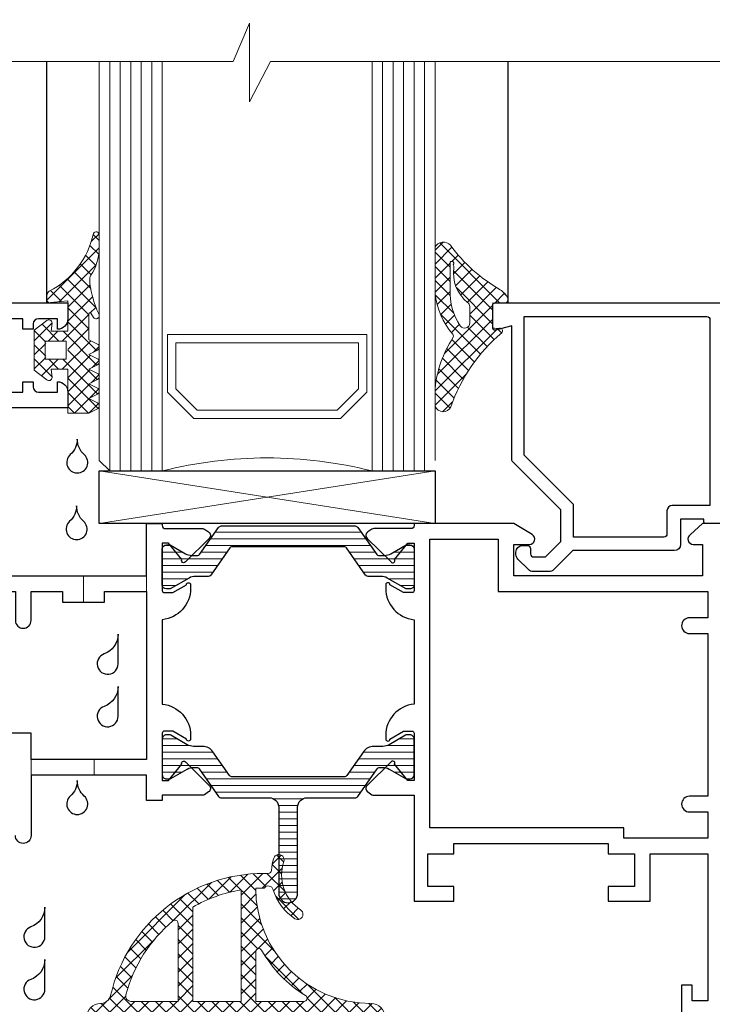
# Model space of a CAD drawing. Units: millimetres. Extents: x 8096 to 12904, y 2120 to 3457.
# Drawn here: x 11314 to 11380, y 2463 to 2556 of the extents above; entities that cross this region are included whole.
import ezdxf

# ---------------------------------------------------------------- set-up
doc = ezdxf.new("R2010")
doc.units = ezdxf.units.MM
for name, color, linetype, lineweight in [('alum', 140, 'Continuous', 30), ('gasket', 5, 'Continuous', 20), ('glass', 6, 'Continuous', 20), ('hatch', 200, 'Continuous', 5), ('POLYAMID', 3, 'Continuous', 30), ('views', 142, 'Continuous', 15)]:
    doc.layers.add(name, color=color, linetype=linetype, lineweight=lineweight)
doc.layers.add('Trace', color=1, linetype='Continuous')
pattern_1 = [(45, (0, 0), (-0.6715435527334694, 0.6715435527334696), []), (135, (0, 0), (-0.6715435527334696, -0.6715435527334694), [])]
pattern_2 = [(180, (0, 0), (-1.110223024625157e-16, -0.635), [])]

msp = doc.modelspace()

# ---------------------------------------------------------------- hatches: boundary and pattern name
at = {"layer": 'hatch'}
h = msp.add_hatch(dxfattribs=at)
h.set_pattern_fill('_U', color=256, scale=0.9497059999998844, angle=45, style=0, double=1, pattern_type=0)
h.set_pattern_definition(pattern_1)
edge = h.paths.add_edge_path()
edge.add_arc((11320.90083175956, 2525.265258300205), 0.3236127724005557, 382.3847090104581, 423.434948822733, ccw=False)
edge.add_line((11321.20005956522, 2525.388497688219), (11321.20005956522, 2525.142018912202))
edge.add_arc((11320.90083175956, 2525.265258300205), 0.3236127724005146, 296.565051176907, 337.61529098954196, ccw=False)
edge.add_line((11321.04555579103, 2524.975810237214), (11320.22442606929, 2524.565245376319))
edge.add_line((11320.2244260693, 2524.565245376319), (11321.04555579113, 2524.154680515391))
edge.add_arc((11320.90083175976, 2523.865232452406), 0.3236127724005048, 382.38470903588205, 423.434948822751, ccw=False)
edge.add_line((11321.20005956522, 2523.988471840547), (11321.20005956522, 2523.741993064265))
edge.add_arc((11320.90083175976, 2523.865232452406), 0.3236127724005461, 296.56505117688897, 337.615290964118, ccw=False)
edge.add_line((11321.04555579121, 2523.575784389416), (11320.22442606947, 2523.165219528521))
edge.add_line((11320.2244260693, 2523.165219528514), (11321.04555579104, 2522.754654667616))
edge.add_arc((11320.90083175976, 2522.465206604628), 0.3236127724005557, 382.38470903579605, 423.434948822733, ccw=False)
edge.add_line((11321.20005956522, 2522.588445992772), (11321.20005956522, 2522.341967216492))
edge.add_arc((11320.90083175976, 2522.465206604628), 0.3236127724003575, 296.56505117694303, 337.61529096427836, ccw=False)
edge.add_line((11321.04555579121, 2522.175758541644), (11320.22442606947, 2521.765193680748))
edge.add_line((11320.2244260693, 2521.765193680745), (11321.04555579104, 2521.354628819847))
edge.add_arc((11320.90083175976, 2521.065180756853), 0.323612772400543, 382.38470903579605, 423.4349488227375, ccw=False)
edge.add_line((11321.20005956522, 2521.188420144994), (11321.20005956522, 2520.941941368714))
edge.add_arc((11320.90083175976, 2521.065180756853), 0.3236127724003575, 296.5650511769385, 337.61529096427836, ccw=False)
edge.add_line((11321.04555579121, 2520.775732693863), (11320.22442606947, 2520.365167832967))
edge.add_line((11320.2244260693, 2520.365167832967), (11321.04555579104, 2519.954602972069))
edge.add_arc((11320.90083175976, 2519.66515490908), 0.3236127724009371, 382.3847090358705, 423.43494882277804, ccw=False)
edge.add_line((11321.20005956522, 2519.788394297218), (11321.20005956522, 2519.541915520939))
edge.add_arc((11320.90083175976, 2519.66515490908), 0.3236127724005307, 296.56505117689795, 337.61529096420395, ccw=False)
edge.add_line((11321.04555579121, 2519.375706846087), (11320.22442606947, 2518.965141985192))
edge.add_line((11320.2244260693, 2518.965141985192), (11318.2243891439, 2518.965141985192))
edge.add_line((11318.2243891439, 2518.965141985192), (11318.2243891439, 2520.665173371786))
edge.add_line((11318.2243891439, 2520.665173371786), (11318.2243891439, 2521.965197373293))
edge.add_line((11318.2243891439, 2521.965197373299), (11318.2243891439, 2523.165219528521))
edge.add_line((11318.2243891439, 2523.165219528514), (11316.62435960356, 2523.165219528514))
edge.add_line((11316.62435960365, 2523.165219528514), (11316.72436144989, 2522.365204758354))
edge.add_arc((11316.42435591115, 2522.365204758363), 0.3000055388154423, 226.8803043977473, 359.99999999895783, ccw=False)
edge.add_line((11316.21929470659, 2522.146222508628), (11315.0243300634, 2523.065217682246))
edge.add_line((11315.0243300634, 2523.06521768225), (11315.0243300634, 2526.865287840491))
edge.add_line((11315.0243300634, 2526.865287840487), (11316.21929470659, 2527.784283014103))
edge.add_arc((11316.42435591115, 2527.565300764368), 0.3000055388120753, 360.0000000008685, 493.1196956018247, ccw=False)
edge.add_line((11316.72436144989, 2527.565300764374), (11316.62435960365, 2526.765285994217))
edge.add_line((11316.62435960365, 2526.765285994219), (11318.22438914399, 2526.765285994219))
edge.add_line((11318.2243891439, 2526.765285994219), (11318.2243891439, 2527.965308149475))
edge.add_line((11318.2243891439, 2527.965308149479), (11318.2243891439, 2529.265332150983))
edge.add_line((11318.2243891439, 2529.265332150982), (11318.2243891439, 2529.665339536053))
edge.add_line((11318.2243891439, 2529.665339536047), (11316.2243522185, 2529.465335843508))
edge.add_line((11316.22435221868, 2529.465335843508), (11316.22435221868, 2530.160399472311))
edge.add_arc((11316.72436144989, 2530.160399472311), 0.5000092313487439, 483.0913218767699, 540.0000000000522, ccw=False)
edge.add_arc((11312.71282446187, 2537.79655565362), 8.128061221212448, 297.384219752361, 347.8918369910352)
edge.add_arc((11320.92443899336, 2535.949824661684), 0.3000055388078328, 383.2605835643166, 511.7916866185242, ccw=False)
edge.add_line((11321.20005956522, 2536.068300919124), (11321.20005956522, 2534.276149773706))
edge.add_arc((11316.35203392364, 2534.78922235393), 4.875099598477746, 326.70617380365667, 353.95880376532705, ccw=False)
edge.add_arc((11320.81586250642, 2531.798845023047), 0.5000092313472436, 501.0575587312883, 540.0000000005732)
edge.add_line((11320.31585327504, 2531.798845023041), (11320.31585327504, 2531.308280718679))
edge.add_arc((11331.10823482194, 2532.895771649696), 10.90851167238365, 548.3678399967145, 563.8731813774314)
edge.add_arc((11320.92443899336, 2528.265313688275), 0.3000055388100922, 383.26058356442735, 405.9529952529816, ccw=False)
edge.add_line((11321.20005956522, 2528.383789945712), (11321.20005956522, 2528.146837430831))
edge.add_arc((11320.92443899336, 2528.265313688275), 0.3000055388099565, 214.8749406234712, 336.7394164355727, ccw=False)
edge.add_line((11320.67831383832, 2528.093774388244), (11320.40646963383, 2528.483817351638))
edge.add_arc((11320.32442791553, 2528.426637584964), 0.1000018462689717, 394.8749406235678, 540.000000000521)
edge.add_line((11320.2244260693, 2528.426637584964), (11320.2244260692, 2525.9652712241))
edge.add_line((11320.2244260693, 2525.965271224097), (11321.04555579104, 2525.554706363198))
h.paths.add_polyline_path([(11316.12435037224, 2525.865269377791), (11316.12435037224, 2524.065236144946), (11318.2243891439, 2524.065236144946), (11318.2243891439, 2525.865269377791)], flags=16)
h = msp.add_hatch(dxfattribs=at)
h.set_pattern_fill('_U', color=256, scale=0.9497059999998844, angle=45, style=0, double=1, pattern_type=0)
h.set_pattern_definition(pattern_1)
edge = h.paths.add_edge_path(flags=16)
edge.add_arc((11360.53139181061, 2530.511991075719), 5.882770100511768, 177.8794636018085, 213.3534419925464)
edge.add_arc((11356.02651277884, 2527.565300764392), 0.5000092313445793, 215.1226248543931, 360.0000000002084)
edge.add_line((11356.52652201019, 2527.565300764394), (11356.52652201019, 2529.127828883064))
edge.add_arc((11356.02651277881, 2529.127828882999), 0.500009231374861, 7.451622152422229e-09, 52.57986604256648)
edge.add_arc((11358.46059205757, 2532.280666679139), 3.483101503077851, 170.5268333568395, 232.2951051100843, ccw=False)
edge.add_arc((11354.21892035149, 2532.738214560199), 0.8143341568080765, 8.169657225436653, 26.19515959440314)
edge.add_arc((11354.8150482669, 2533.239215867795), 0.1952944238950521, 313.5561577877966, 506.2587829786805)
edge.add_line((11354.65265025775, 2533.347690743361), (11354.65265025775, 2530.729664707803))
edge = h.paths.add_edge_path()
edge.add_arc((11354.67615955366, 2526.317111715139), 0.3000055388154035, -34.82628528985731, 35.55601688309122, ccw=False)
edge.add_arc((11363.97023187189, 2520.250174936182), 10.79911524357587, 146.911471950327, 174.2721168081409)
edge.add_line((11353.22503533828, 2521.327969674591), (11353.22503533828, 2519.605910172081))
edge.add_arc((11353.98531225494, 2519.9336556402), 0.8279118805004569, 203.3202441800955, 332.9539130602049)
edge.add_arc((11369.98869699397, 2514.27915610009), 16.1526736018251, 130.0909074565161, 160.9277822713553, ccw=False)
edge.add_arc((11359.40802495854, 2526.813750381149), 0.251541151897033, 315.1444051080286, 458.1366872240604)
edge.add_arc((11359.0608621203, 2530.152483227641), 3.105392727839621, 263.793600395874, 275.7581157372957, ccw=False)
edge.add_line((11358.72513688309, 2527.065291533038), (11358.72513688309, 2529.465335843513))
edge.add_arc((11359.31695843661, 2544.411318475256), 14.95769532981465, 267.732422669034, 272.267577330966)
edge.add_arc((11359.83803504537, 2529.816781005776), 0.3584948385777881, 281.3813828446768, 375.2087844063487)
edge.add_arc((11358.28154902566, 2528.913227505981), 2.148121690059241, 27.67176823844059, 57.87834318555159)
edge.add_arc((11367.19444496721, 2544.20329456524), 15.55138644665081, 216.4567912753618, 240.0212427564584, ccw=False)
edge.add_arc((11354.01788988127, 2534.394763824321), 0.8769842960700742, 40.33576272467133, 154.6982182251429)
edge.add_line((11353.22503533828, 2534.769574615557), (11353.22503533828, 2530.390154044132))
edge.add_arc((11360.15533007706, 2531.085707007378), 6.965111563424389, 185.7312486206145, 221.2710827843482)
h = msp.add_hatch(dxfattribs=at)
h.set_pattern_fill('ANSI31', color=256, scale=0.2, angle=135, style=0)
h.set_pattern_definition(pattern_2)
edge = h.paths.add_edge_path()
edge.add_line((11339.2247768605, 2506.214906585801), (11333.83050588774, 2506.214906585801))
edge.add_arc((11333.83050588776, 2506.014902893282), 0.2000036925187487, 90.00000000312654, 145.0000000030445)
edge.add_line((11333.66667245416, 2506.129620298486), (11331.85535040282, 2503.542784321224))
edge.add_arc((11331.60960025238, 2503.714860429111), 0.300005538863018, 269.9999999951365, 324.9999999951848, ccw=False)
edge.add_line((11331.60960025236, 2503.414854890248), (11330.38538317999, 2503.414854890248))
edge.add_arc((11330.38538317997, 2502.214832734951), 1.200022155296665, 89.99999999895782, 119.9999999989649)
edge.add_line((11329.78537210234, 2503.254082406553), (11327.98533886962, 2502.214832735015))
edge.add_line((11327.98533886962, 2502.214832735015), (11327.62456269324, 2502.214832735015))
edge.add_arc((11327.6245626933, 2502.614840120026), 0.4000073850106673, 179.9999999906855, 269.9999999906204, ccw=False)
edge.add_line((11327.22455530829, 2502.614840120091), (11327.22455530829, 2506.014902893262))
edge.add_arc((11327.6245626933, 2506.014902893329), 0.4000073850129411, 90.00000000964019, 180.0000000095751, ccw=False)
edge.add_line((11327.62456269324, 2506.414910278341), (11327.98533886962, 2506.414910278341))
edge.add_line((11327.98533886962, 2506.414910278341), (11329.43895554516, 2505.575664299343))
edge.add_arc((11330.03896662279, 2506.614913970944), 1.200022155296986, 240.000000000949, 270.0000000009554)
edge.add_line((11330.03896662281, 2505.414891815647), (11330.62050459534, 2505.414891815647))
edge.add_arc((11330.62050459533, 2505.614895508166), 0.2000036925187487, 270.0000000031266, 325.0000000030445)
edge.add_line((11330.78433802893, 2505.500178102962), (11332.59566008043, 2508.087014080224))
edge.add_arc((11332.84141023079, 2507.914937972502), 0.3000055386923444, 90.00000001076933, 145.0000000108473, ccw=False)
edge.add_line((11332.84141023073, 2508.214943511195), (11339.2247768605, 2508.214943511195))
edge.add_line((11339.2247768605, 2508.214943511195), (11345.60814349042, 2508.214943511195))
edge.add_arc((11345.60814349046, 2507.914937972306), 0.3000055388888541, 35.00000000865663, 90.00000000868488, ccw=False)
edge.add_line((11345.85389364092, 2508.087014080224), (11347.66521569222, 2505.500178102962))
edge.add_arc((11347.82904912583, 2505.614895508194), 0.2000036925469557, 215.0000000010739, 270.0000000010422)
edge.add_line((11347.82904912584, 2505.414891815647), (11348.41058709836, 2505.414891815647))
edge.add_arc((11348.41058709837, 2506.61491397089), 1.200022155243005, 269.9999999997394, 299.9999999997411)
edge.add_line((11349.01059817598, 2505.575664299343), (11350.46421485173, 2506.414910278341))
edge.add_line((11350.46421485173, 2506.414910278341), (11350.82499102791, 2506.414910278341))
edge.add_arc((11350.82499102786, 2506.014902893314), 0.4000073850270383, -7.490712050639559e-09, 89.9999999924442, ccw=False)
edge.add_line((11351.22499841289, 2506.014902893262), (11351.22499841289, 2502.614840120091))
edge.add_arc((11350.82499102786, 2502.61484012004), 0.400007385025674, -89.99999999270472, 7.230084975162754e-09, ccw=False)
edge.add_line((11350.82499102791, 2502.214832735015), (11350.46421485173, 2502.214832735015))
edge.add_line((11350.46421485173, 2502.214832735015), (11348.66418161881, 2503.254082406553))
edge.add_arc((11348.06417054118, 2502.214832734951), 1.20002215529647, 60.00000000103509, 90.00000000104218)
edge.add_line((11348.06417054115, 2503.414854890248), (11346.83995346879, 2503.414854890248))
edge.add_arc((11346.83995346877, 2503.714860429111), 0.3000055388633882, 215.0000000048152, 270.0000000048635, ccw=False)
edge.add_line((11346.59420331832, 2503.542784321224), (11344.78288126699, 2506.129620298486))
edge.add_arc((11344.61904783339, 2506.014902893282), 0.2000036925191247, 34.99999999695547, 89.99999999687344)
edge.add_line((11344.6190478334, 2506.214906585801), (11339.2247768605, 2506.214906585801))
h = msp.add_hatch(dxfattribs=at)
h.set_pattern_fill('ANSI31', color=256, scale=0.2, angle=135, style=0)
h.set_pattern_definition(pattern_2)
edge = h.paths.add_edge_path()
edge.add_arc((11350.52048522091, 2488.104572226627), 0.2100038769062849, 90.00000002233254, 120.0000000223207)
edge.add_line((11350.41548328238, 2488.28644091888), (11348.8373898975, 2487.375328278264))
edge.add_arc((11348.23737881977, 2488.414577950188), 1.200022155626107, 269.999999995397, 299.9999999953938, ccw=False)
edge.add_line((11348.23737881967, 2487.214555794562), (11347.37849451083, 2487.214555794562))
edge.add_arc((11347.3784945108, 2486.014533639253), 1.200022155308943, 89.99999999826304, 144.9999999982575)
edge.add_line((11346.39549390911, 2486.702838070668), (11344.8127403176, 2484.442431683714))
edge.add_arc((11344.56699016725, 2484.614507791437), 0.3000055386926052, 270.00000001076927, 325.00000001077615, ccw=False)
edge.add_line((11344.56699016731, 2484.314502252744), (11339.2247768605, 2484.314502252744))
edge.add_line((11339.2247768605, 2484.314502252744), (11333.88256355401, 2484.314502252744))
edge.add_arc((11333.88256355398, 2484.614507791604), 0.300005538860205, 215.000000005911, 270.0000000059057, ccw=False)
edge.add_line((11333.63681340354, 2484.442431683714), (11332.05405981204, 2486.702838070668))
edge.add_arc((11331.07105921044, 2486.014533639421), 1.200022155141536, 34.99999999757073, 89.99999999756822)
edge.add_line((11331.07105921049, 2487.214555794562), (11330.21217490151, 2487.214555794562))
edge.add_arc((11330.2121749015, 2488.414577949862), 1.200022155299848, 240.0000000004326, 270.0000000004342, ccw=False)
edge.add_line((11329.61216382385, 2487.375328278264), (11328.03407043879, 2488.286440918886))
edge.add_arc((11327.92906850028, 2488.10457222663), 0.2100038769033101, 59.99999998069229, 89.99999998064514)
edge.add_line((11327.92906850035, 2488.314576103533), (11327.62456269324, 2488.314576103533))
edge.add_arc((11327.6245626933, 2487.914568718521), 0.4000073850120316, 90.00000000937966, 180.0000000095099)
edge.add_line((11327.22455530829, 2487.914568718455), (11327.22455530829, 2484.514505945283))
edge.add_arc((11327.6245626933, 2484.514505945217), 0.4000073850129411, 179.9999999904901, 269.9999999903598)
edge.add_line((11327.62456269324, 2484.114498560205), (11327.92906850035, 2484.114498560205))
edge.add_arc((11327.92906850029, 2484.324502437107), 0.2100038769017374, 270.000000017866, 300.0000000178322)
edge.add_line((11328.03407043879, 2484.142633744849), (11329.61216382385, 2485.053746385473))
edge.add_arc((11330.21217490149, 2484.014496713872), 1.200022155296986, 89.99999999904458, 119.999999999051, ccw=False)
edge.add_line((11330.21217490151, 2485.214518869169), (11330.49842488268, 2485.214518869169))
edge.add_arc((11330.49842488262, 2484.914513330474), 0.3000055386955864, 34.999999988128025, 89.99999998818862, ccw=False)
edge.add_line((11330.74417503297, 2485.086589438193), (11332.59566008043, 2482.442394758324))
edge.add_arc((11332.84141023079, 2482.614470866046), 0.3000055386926052, 214.9999999892238, 269.9999999892307)
edge.add_line((11332.84141023073, 2482.314465327354), (11337.42474362775, 2482.314465327354))
edge.add_arc((11337.42474362772, 2481.414448710961), 0.900016616393259, -2.0842776393692475e-09, 89.99999999791572, ccw=False)
edge.add_line((11338.32476024411, 2481.414448710928), (11338.32476024411, 2473.21429731681))
edge.add_arc((11339.22477686052, 2473.214297316792), 0.9000166164078109, 179.999999998842, 269.999999998842)
edge.add_arc((11339.22477686056, 2473.214297316865), 0.9000166164805705, 269.9999999965261, 359.9999999965261)
edge.add_line((11340.12479347704, 2473.21429731681), (11340.12479347704, 2481.414448710928))
edge.add_arc((11341.02481009343, 2481.414448710961), 0.900016616393259, 90.00000000208428, 180.0000000020844, ccw=False)
edge.add_line((11341.0248100934, 2482.314465327354), (11345.60814349042, 2482.314465327354))
edge.add_arc((11345.60814349046, 2482.614470866242), 0.3000055388879446, 269.9999999913151, 324.9999999913434)
edge.add_line((11345.85389364092, 2482.442394758324), (11347.70537868817, 2485.086589438193))
edge.add_arc((11347.95112883863, 2484.914513330278), 0.3000055388911099, 89.99999999235729, 144.999999992368, ccw=False)
edge.add_line((11347.95112883867, 2485.214518869169), (11348.23737881967, 2485.214518869169))
edge.add_arc((11348.23737881978, 2484.014496713546), 1.200022155623174, 60.000000005122615, 90.0000000051241, ccw=False)
edge.add_line((11348.8373898975, 2485.053746385473), (11350.41548328238, 2484.142633744849))
edge.add_arc((11350.52048522089, 2484.324502437107), 0.2100038769017631, 239.9999999821678, 269.9999999821339)
edge.add_line((11350.52048522083, 2484.114498560205), (11350.82499102791, 2484.114498560205))
edge.add_arc((11350.82499102786, 2484.514505945232), 0.4000073850265835, 270.0000000072953, 360.0000000074256)
edge.add_line((11351.22499841289, 2484.514505945283), (11351.22499841289, 2487.914568718449))
edge.add_arc((11350.82499102786, 2487.914568718504), 0.400007385029312, 359.9999999921836, 449.9999999921836)
edge.add_line((11350.82499102791, 2488.314576103533), (11350.52048522083, 2488.314576103533))
h = msp.add_hatch(dxfattribs=at)
h.set_pattern_fill('_U', color=256, scale=0.9497059999998844, angle=45, style=0, double=1, pattern_type=0)
h.set_pattern_definition(pattern_1)
edge = h.paths.add_edge_path(flags=16)
edge.add_arc((11336.43185609706, 2459.312633293026), 0.3000055387597058, 179.9999999903598, 269.99999999027295, ccw=False)
edge.add_line((11336.1318505583, 2459.312633293076), (11336.1318505583, 2461.212668372204))
edge.add_arc((11336.43185609706, 2461.212668372253), 0.3000055387583416, 90.00000000937962, 180.0000000094665, ccw=False)
edge.add_line((11336.43185609701, 2461.512673911012), (11344.43200379863, 2461.512673911012))
edge.add_arc((11344.43200379867, 2461.212668372166), 0.3000055388461078, 7.208427632576786e-09, 90.00000000729528, ccw=False)
edge.add_line((11344.73200933752, 2461.212668372204), (11344.73200933752, 2459.312633293076))
edge.add_arc((11344.43200379867, 2459.312633293113), 0.3000055388474721, 269.9999999930521, 359.9999999929653, ccw=False)
edge.add_line((11344.43200379863, 2459.012627754266), (11336.43185609701, 2459.012627754266))
edge = h.paths.add_edge_path(flags=16)
edge.add_arc((11330.03173793579, 2459.312633293127), 0.3000055388615692, 180.0000000098139, 270.00000000972705, ccw=False)
edge.add_line((11329.73173239693, 2459.312633293076), (11329.73173239693, 2461.212668372204))
edge.add_arc((11330.03173793579, 2461.212668372151), 0.300005538860205, 89.99999998992553, 179.9999999900124, ccw=False)
edge.add_line((11330.03173793585, 2461.512673911012), (11334.83182655677, 2461.512673911012))
edge.add_arc((11334.83182655673, 2461.212668372239), 0.3000055387733482, -6.687287168460898e-09, 89.99999999339951, ccw=False)
edge.add_line((11335.1318320955, 2461.212668372204), (11335.1318320955, 2459.312633293076))
edge.add_arc((11334.83182655673, 2459.31263329304), 0.3000055387747125, -89.99999999305209, 6.861000656499527e-09, ccw=False)
edge.add_line((11334.83182655677, 2459.012627754266), (11330.03173793585, 2459.012627754266))
edge = h.paths.add_edge_path(flags=16)
edge.add_arc((11336.92160535489, 2460.11264806353), 13.60025109238892, 99.2601360320333, 119.9501021083475)
edge.add_line((11330.13173978211, 2471.896728650475), (11330.13173978211, 2462.912699758778))
edge.add_line((11330.13173978211, 2462.912699758778), (11334.73182471053, 2462.912699758778))
edge.add_line((11334.73182471053, 2462.912699758778), (11334.73182471053, 2473.535452930812))
edge.add_line((11334.73182471053, 2473.535452930812), (11334.73309144075, 2473.535659522351))
edge = h.paths.add_edge_path(flags=16)
edge.add_arc((11336.92160535491, 2460.112648063348), 13.60025109260923, 129.6671312077036, 165.4095299330921)
edge.add_arc((11324.24383210003, 2463.412708990162), 0.500009231374997, 165.4095299372676, 270.0000000045856)
edge.add_line((11324.24383210007, 2462.912699758786), (11328.73171393434, 2462.912699758778))
edge.add_line((11328.73171393434, 2462.912699758778), (11328.73171393434, 2470.350723146541))
edge.add_arc((11328.43170839548, 2470.350723146521), 0.30000553885111, 3.734495950188579e-09, 129.6671312109392)
edge = h.paths.add_edge_path(flags=16)
edge.add_arc((11324.0316271596, 2459.312633293127), 0.3000055388615692, 180.0000000098139, 270.00000000972705, ccw=False)
edge.add_line((11323.73162162074, 2459.312633293076), (11323.73162162074, 2461.212668372204))
edge.add_arc((11324.0316271596, 2461.212668372151), 0.300005538860205, 89.99999998992553, 179.9999999900124, ccw=False)
edge.add_line((11324.03162715965, 2461.512673911012), (11328.43170839542, 2461.512673911012))
edge.add_arc((11328.43170839548, 2461.212668372151), 0.3000055388606597, 9.987616067519411e-09, 90.00000001007447, ccw=False)
edge.add_line((11328.73171393434, 2461.212668372204), (11328.73171393434, 2459.312633293076))
edge.add_arc((11328.43170839547, 2459.312633293127), 0.300005538862024, 269.99999999027295, 359.9999999901861, ccw=False)
edge.add_line((11328.43170839542, 2459.012627754266), (11324.03162715965, 2459.012627754266))
edge = h.paths.add_edge_path(flags=16)
edge.add_arc((11340.7256884202, 2463.212705297582), 0.3000055387949971, -89.99999999235729, 58.6118501796625, ccw=False)
edge.add_line((11340.72568842024, 2462.912699758786), (11336.1318505583, 2462.912699758778))
edge.add_line((11336.1318505583, 2462.912699758778), (11336.1318505583, 2467.646486800515))
edge.add_arc((11336.43185609713, 2467.646486800511), 0.3000055388220062, 29.550806801696012, 179.9999999992184, ccw=False)
edge.add_arc((11347.13205364801, 2473.712899155734), 12.00022155223608, 209.5508068020466, 238.6118501714608)
edge = h.paths.add_edge_path()
edge.add_arc((11342.59696965956, 2474.977730110116), 5.000092313584337, 196.5295894438217, 236.785311546949)
edge.add_arc((11340.1319244091, 2471.212852999172), 0.5000092313139467, 236.7853115508386, 416.7853115508386)
edge.add_arc((11342.59696965954, 2474.977730109909), 4.000073850771073, 161.4016724548696, 236.7853115446147, ccw=False)
edge.add_arc((11338.33189117631, 2476.412949005192), 0.50000923129059, 341.4016724537514, 522.180439896507)
edge.add_arc((11342.61608266678, 2475.035832082021), 5.000092313535531, 162.1804398927906, 175.9199958730575)
edge.add_arc((11337.32941698835, 2475.412930542486), 0.3000055388039564, 270.00000000104217, 355.9199958795216, ccw=False)
edge.add_line((11337.32941698836, 2475.112925003683), (11336.92160535496, 2475.112925003683))
edge.add_arc((11336.92160535495, 2460.112648063229), 15.00027694045366, 89.99999999996527, 166.9971218370584)
edge.add_arc((11321.33157731037, 2463.712714528953), 1.000018462705145, 269.99999999968736, 346.9971218367583, ccw=False)
edge.add_arc((11321.33157731036, 2461.41267206474), 1.300024001507154, 89.99999999983966, 179.9999999998396)
edge.add_arc((11320.43156069393, 2461.41267206474), 0.4000073850766057, 179.9999999994789, 276.0764039898049)
edge.add_line((11320.4739033021, 2461.01491207222), (11322.33159577299, 2461.212668372204))
edge.add_line((11322.33159577299, 2461.212668372204), (11322.53159946567, 2459.112629600537))
edge.add_line((11322.53159946567, 2459.112629600537), (11321.90917860018, 2459.367794204648))
edge.add_arc((11321.68158377228, 2458.81262406173), 0.6000110776247979, 67.70857355281471, 251.5411030128097)
edge.add_line((11321.49160570666, 2458.243482929977), (11323.3816151589, 2457.612601906493))
edge.add_line((11323.3816151589, 2457.612601906493), (11345.08201579939, 2457.612601906493))
edge.add_line((11345.08201579939, 2457.612601906493), (11346.97202525163, 2458.243482929977))
edge.add_arc((11346.782047186, 2458.81262406173), 0.6000110776244086, 288.4588969871903, 472.2914264471852)
edge.add_line((11346.5544523581, 2459.367794204648), (11345.93203149262, 2459.112629600537))
edge.add_line((11345.93203149262, 2459.112629600537), (11346.13203518529, 2461.212668372204))
edge.add_line((11346.13203518529, 2461.212668372204), (11347.98972765618, 2461.01491207222))
edge.add_arc((11348.03207026435, 2461.41267206474), 0.4000073850770379, 263.9235960101951, 360.0000000005211)
edge.add_arc((11347.13205364791, 2461.412672064725), 1.300024001522615, 8.016807049726111e-10, 90.00000000072153)
edge.add_arc((11347.13205364793, 2473.712899155873), 11.00020308962621, 179.9999999998082, 269.99999999978206, ccw=False)
edge.add_line((11336.1318505583, 2473.71289915591), (11336.92416379979, 2473.71289915591))
edge.add_arc((11337.32417118487, 2473.412893617099), 0.5000092313493951, 16.52958944225429, 143.1301023539476, ccw=False)

# ---------------------------------------------------------------- linework, layer by layer
at = {"lineweight": 5}
for p, q in [((11319.72441683809, 2503.464855813387), (11319.72441683809, 2500.964809656641)), ((11325.72452761428, 2503.464855813387), (11325.72452761428, 2501.964828119343)), ((11314.72432452449, 2485.964532716194), (11314.72432452449, 2484.464505022151)), ((11320.72443530068, 2484.464505022145), (11320.72443530068, 2485.964532716194)), ((11320.72443530068, 2485.964532716194), (11320.72443530068, 2484.464505022151))]:
    msp.add_line(p, q, dxfattribs=at)
for points in [[(11318.45596381032, 2515.012447516676, 2.618033988751207), (11319.78932176047, 2515.012447516676, -0.2134217652832986), (11319.1226427854, 2516.503187024241, -0.2134217652832987)], [(11318.39445932608, 2508.659626609072, 2.618033988751207), (11319.72781727623, 2508.659626609072, -0.2134217652832986), (11319.06113830116, 2510.150366116637, -0.2134217652832987)], [(11321.68889589392, 2496.0271401663, 1.931851652579552), (11323.02225384425, 2495.084313717921), (11323.02225384425, 2497.912793063058, -0.3178372451956395)], [(11321.68889589392, 2491.027047852816, 1.931851652579552), (11323.02225384425, 2490.084221404438), (11323.02225384425, 2492.912700749574, -0.3178372451956395)], [(11318.45596381032, 2482.47249030339, 2.618033988751207), (11319.78932176047, 2482.47249030339, -0.2134217652832986), (11319.1226427854, 2483.96322981095, -0.2134217652832987)], [(11314.70274628222, 2470.011776181899, 1.931851652579552), (11316.03610423254, 2469.06894973352), (11316.03610423254, 2471.897429078656, -0.3178372451956395)], [(11314.70274628222, 2465.011683868415, 1.931851652579552), (11316.03610423254, 2464.068857420037), (11316.03610423254, 2466.897336765173, -0.3178372451956395)]]:
    msp.add_lwpolyline(points, format="xyb", close=True)
at = {"layer": 'alum'}
for points in [[(11312.72428759909, 2529.465335843502), (11318.2243891439, 2529.465335843502), (11318.2243891439, 2527.965308149453, -0.414213562373095), (11317.22437068127, 2526.965289686756), (11317.22437068127, 2526.965289686756), (11317.22437068127, 2527.965308149453), (11315.42433744838, 2527.965308149453, 0.4142135623730617), (11314.92432821717, 2527.465298918106), (11314.92432821717, 2526.965289686756), (11313.92430975437, 2526.965289686756), (11313.92430975437, 2527.965308149453), (11312.42428206035, 2527.965308149453)], [(11380.52553936999, 2508.464948126864), (11379.02551167598, 2508.464948126864, -0.414213562382918), (11378.82550798351, 2508.664951819414), (11378.82550798351, 2508.864955511948), (11376.62546736543, 2508.864955511948), (11376.62546736543, 2506.46491120149, -0.4142135623730776), (11376.02545628778, 2505.864900123867), (11366.34451637033, 2505.864900123867), (11364.53486355228, 2504.055247305646, -0.1989123673796549), (11364.07523565853, 2503.864863198477), (11362.57520796452, 2503.864863198477, -0.198912367379655), (11362.11558007111, 2504.055247305646), (11361.11556160831, 2505.055265768342, -0.1989123673796735), (11360.92517750114, 2505.514893661927), (11360.92517750114, 2505.714897354466, -0.4142135623731207), (11361.57518950192, 2506.364909355217), (11362.02519781017, 2506.364909355217, -0.414213562373095), (11362.32520334891, 2506.064903816412), (11362.32520334891, 2505.56489458506, 0.4142135623730688), (11362.62520888765, 2505.264889046249), (11363.76456975122, 2505.264889046249), (11365.22525689067, 2506.725576185772), (11365.22525689067, 2509.764972128385), (11360.58374984135, 2514.406479177783, -0.1989123673796689), (11360.52517011599, 2514.547903145036), (11360.52517011599, 2527.286959097351), (11358.9769053405, 2526.872102801059, -0.4931454260307282), (11358.72513688327, 2527.065291533038), (11358.72513688327, 2529.265332150968, -0.4142135623730883), (11358.92514057574, 2529.465335843513), (11380.52553936999, 2529.465335843513, -0.414213562373095)], [(11312.42428206035, 2520.965178910579), (11313.92430975437, 2520.965178910579), (11313.92430975437, 2521.965197373273), (11314.92432821717, 2521.965197373273), (11314.92432821717, 2521.465188141926, 0.414213562373095), (11315.42433744838, 2520.965178910579), (11317.22437068127, 2520.965178910579), (11317.22437068127, 2521.965197373273), (11317.22437068127, 2521.965197373273, -0.4142135623731283), (11318.2243891439, 2520.965178910579), (11318.2243891439, 2519.465151216536), (11311.92427282897, 2519.465151216536, -0.414213562373095)], [(11307.22418605429, 2503.464855813387), (11325.72452761428, 2503.464855813387), (11325.72452761428, 2508.46494812687), (11327.22455530829, 2508.46494812687), (11327.22455530829, 2508.264944434331, 0.414213562373095), (11327.524560847, 2507.964938895523), (11331.0811857043, 2507.964938895523, -0.1452617124902948), (11331.24484510298, 2507.916367094629), (11331.64356531447, 2507.656838239936, -0.479683525347425), (11331.70539602672, 2507.035968170102), (11329.42821879324, 2504.803292783498, -1.000000000000078), (11329.0929738094, 2505.021505314971), (11327.82456638591, 2506.564913047748), (11327.22455530829, 2506.564913047748), (11327.22455530829, 2502.064829965611, 0.414213562373095), (11327.42455900076, 2501.864826273072), (11328.22457377089, 2501.864826273072), (11329.52459854473, 2502.615395926173, -0.998611473113486), (11329.92460515755, 2502.614840120091), (11329.92460515755, 2502.268978923111), (11329.92460515755, 2502.268978629966), (11329.92460515755, 2502.268978923111, -0.3851703882146462), (11327.22455530829, 2499.283961501335), (11327.22455530829, 2491.245447337204, -0.3851703882146673), (11329.92460515755, 2488.260429915435), (11329.92460515755, 2487.914568718449, -0.998611473113486), (11329.52459854473, 2487.914012912376), (11328.22457377089, 2488.664582565473), (11327.42455900076, 2488.664582565473, 0.4142135623732615), (11327.22455530829, 2488.464578872934), (11327.22455530829, 2483.964495790798), (11327.82456638591, 2483.964495790798), (11329.0929738094, 2485.507903523574, -1.000000000000078), (11329.42821879324, 2485.726116055047), (11331.70539602672, 2483.493440668443, -0.479683525347425), (11331.64356531447, 2482.872570598612), (11331.24484510298, 2482.613041743916, -0.1452617124902949), (11331.0811857043, 2482.564469943022), (11327.22455530829, 2482.564469943022), (11327.22455530829, 2482.064460711676), (11325.72452761428, 2482.064460711676), (11325.72452761428, 2484.464505022145), (11314.72432452449, 2484.464505022151), (11314.72432452449, 2478.714398861643, -0.9999999999999999), (11313.22429683048, 2478.714398861643)], [(11380.72554306246, 2508.464948126864), (11378.72550613707, 2508.464948126864), (11377.56522591336, 2507.391853783821, 0.7578936039420758), (11377.82548952071, 2506.464911201473), (11378.72550613707, 2506.464911201473), (11378.72550613707, 2503.464855813387), (11360.72517380866, 2503.464855813387), (11360.72517380866, 2506.464911201473), (11362.22520150268, 2506.464911201473, 0.7578936039422137), (11362.48546510984, 2507.391853783821), (11360.72517380866, 2508.464948126864), (11351.22499841289, 2508.464948126864), (11351.22499841289, 2508.264944434331, -0.414213562373095), (11350.92499287415, 2507.964938895517), (11350.9283054214, 2507.964938895517), (11347.37499311136, 2507.964938895517, 0.1452617124901037), (11347.21133371271, 2507.916367094629), (11346.81261350121, 2507.656838239936, 0.479683525347435), (11346.75078278896, 2507.035968170102), (11349.02796002227, 2504.803292783498, 0.9999999999999226), (11349.36320500629, 2505.021505314971), (11350.63161242977, 2506.564913047748), (11351.22499841289, 2506.564913047741), (11351.22499841289, 2502.064829965606, -0.414213562373095), (11351.02499472038, 2501.864826273072), (11350.22497995026, 2501.864826273072), (11348.92495517645, 2502.615395926173, 0.998611473113486), (11348.5249485636, 2502.614840120091), (11348.5249485636, 2502.268978923111), (11348.5249485636, 2502.268978629966), (11348.5249485636, 2502.268978923111, 0.3851703882147357), (11351.22499841289, 2499.283961501341), (11351.22499841289, 2491.245447337204, 0.3851703882146782), (11348.5249485636, 2488.260429915428), (11348.5249485636, 2487.914568718449, 0.9986114731140538), (11348.92495517645, 2487.914012912367), (11350.22497995026, 2488.664582565473), (11351.02499472038, 2488.664582565473, -0.414213562373095), (11351.22499841289, 2488.464578872934), (11351.22499841289, 2483.964495790798), (11350.63161242977, 2483.964495790798), (11349.36320500629, 2485.507903523574, 1), (11349.02796002227, 2485.726116055047), (11346.75078278896, 2483.493440668443, 0.479683525347435), (11346.81261350121, 2482.872570598612), (11347.21133371271, 2482.613041743916, 0.1452617124901037), (11347.37499311136, 2482.564469943022), (11351.22499841289, 2482.564469943022), (11351.22499841289, 2472.464283469785), (11355.02506857121, 2472.464283469785), (11355.02506857121, 2473.864309317566), (11352.52502241457, 2473.864309317566), (11352.52502241457, 2476.964366551922), (11355.02506857121, 2476.964366551922), (11355.02506857121, 2477.964385014619), (11369.72533997288, 2477.964385014619), (11369.72533997288, 2476.964366551922), (11372.22538612949, 2476.964366551922), (11372.22538612949, 2473.864309317566), (11369.72533997288, 2473.864309317566), (11369.72533997288, 2472.464283469785), (11373.72541382367, 2472.464283469785), (11373.72541382367, 2476.964366551922), (11379.22551536848, 2476.964366551922), (11379.22551536848, 2462.964108074171), (11377.72548767447, 2462.964108074171), (11377.72548767447, 2464.464135768215), (11376.72546921167, 2464.464135768215), (11376.72546921167, 2460.964071148775)]]:
    msp.add_lwpolyline(points, format="xyb", dxfattribs=at)
for points in [[(11379.12551352222, 2528.165311842004, -0.414213562373095), (11379.42551906095, 2527.865306303196), (11379.42551906095, 2510.164979513464), (11375.82545259531, 2510.164979513464, 0.4142135623731299), (11375.32544336392, 2509.664970282117), (11375.32544336392, 2507.464929664187, -0.4142135623731175), (11375.02543782518, 2507.164924125377), (11366.42527904594, 2507.164924125377), (11366.42527904594, 2510.179193338257, 0.1989123673796675), (11366.36669932061, 2510.320617305516), (11361.72519227126, 2514.962124354907), (11361.72519227126, 2528.165311842004)], [(11359.22514611448, 2506.964920432821), (11359.22514611448, 2501.964828119338), (11379.22551536848, 2501.964828119338), (11379.22551536848, 2499.464781962597), (11377.47548305886, 2499.464781962597, 0.414213562373095), (11376.72546921167, 2498.714768115572, 0.414213562373095), (11377.47548305886, 2497.964754268553), (11379.22551536848, 2497.964754268553), (11379.22551536848, 2482.464468096754), (11377.47548305886, 2482.464468096754, 0.414213562373095), (11376.72546921167, 2481.71445424973), (11376.72546921167, 2481.71445424973, 0.414213562373095), (11377.47548305886, 2480.964440402711), (11379.22551536848, 2480.964440402711), (11379.22551536848, 2478.464394245965), (11371.22536766686, 2478.464394245965), (11371.22536766686, 2479.464412708661), (11352.72502610707, 2479.464412708661), (11352.72502610707, 2506.964920432821)], [(11313.9743106775, 2498.464763499904), (11313.9743106775, 2498.464763499904, 0.414213562373106), (11314.72432452449, 2499.214777346928), (11314.72432452449, 2501.964828119343), (11317.72437991269, 2501.964828119343), (11317.72437991269, 2500.964809656641), (11321.72445376348, 2500.964809656641), (11321.72445376348, 2501.964828119343), (11325.72452761428, 2501.964828119343), (11325.72452761428, 2485.964532716194), (11314.72432452449, 2485.964532716194), (11314.72432452449, 2488.464578872934), (11307.22418605429, 2488.464578872934), (11307.22418605429, 2501.964828119343), (11313.22429683048, 2501.964828119343), (11313.22429683048, 2499.214777346928, 0.4142135623731061)]]:
    msp.add_lwpolyline(points, format="xyb", close=True, dxfattribs=at)
at = {"layer": 'gasket'}
for points in [[(11316.21929470659, 2527.784283014105, -0.6563757530460597), (11316.72436144989, 2527.565300764374), (11316.62435960365, 2526.765285994219), (11318.2243891439, 2526.765285994219), (11318.2243891439, 2529.665339536047), (11316.22435221868, 2529.465335843508), (11316.22435221868, 2530.160399472311, -0.2535435215766654), (11316.45136887362, 2530.579307916654, 0.2240195650509163), (11320.66006364892, 2536.091630869777, -0.7798229035549069), (11321.22444453207, 2535.949824661684), (11321.22444453207, 2534.627324368181, -0.1378308958930284), (11320.42696643772, 2532.113120505835, 0.1715728752552005), (11320.31585327504, 2531.798845023041), (11320.31585327504, 2531.308280718682, 0.06775822664120229), (11321.13301732633, 2528.480948570164, -1.101667787109627), (11320.67831383832, 2528.093774388244), (11320.40646963395, 2528.483817351633, 0.7340697158373333), (11320.2244260693, 2528.426637584964), (11320.2244260693, 2525.965271224097), (11321.04555579103, 2525.554706363196, -0.6180339887498948), (11321.04555579103, 2524.975810237214), (11320.2244260693, 2524.565245376319), (11321.04555579121, 2524.154680515391, -0.6180339887498948), (11321.04555579121, 2523.575784389416), (11320.2244260693, 2523.165219528514), (11321.04555579121, 2522.754654667619, -0.6180339887498948), (11321.04555579121, 2522.175758541644), (11320.2244260693, 2521.765193680745), (11321.04555579121, 2521.354628819843, -0.6180339887498948), (11321.04555579121, 2520.775732693863), (11320.2244260693, 2520.365167832967), (11321.04555579121, 2519.954602972071, -0.6180339887498948), (11321.04555579121, 2519.375706846087), (11320.2244260693, 2518.965141985192), (11318.2243891439, 2518.965141985192), (11318.2243891439, 2523.165219528514), (11316.62435960365, 2523.165219528514), (11316.72436144989, 2522.365204758357, -0.6563757530475979), (11316.21929470659, 2522.146222508628), (11315.0243300634, 2523.06521768225), (11315.0243300634, 2526.865287840487)], [(11354.65265025775, 2530.729664707803, 0.1560325123263855), (11355.61754393001, 2527.277631314992, 0.7324079487755747), (11356.52652201019, 2527.565300764394), (11356.52652201019, 2529.127828883064, 0.2335347542406631), (11356.33034586959, 2529.524936783209, -0.2762359807148018), (11355.02499034049, 2532.853935309303, 0.07881367211517935), (11354.94961886053, 2533.097686127689, 1.117483229566852), (11354.65265025775, 2533.347690743361)], [(11334.73309144075, 2473.535659522351, 0.09052306037082547), (11330.13173978211, 2471.896728650475), (11330.13173978211, 2462.912699758778), (11334.73182471053, 2462.912699758778), (11334.73182471053, 2473.535452930812)], [(11328.24020696027, 2470.581657170977, 0.1572324511320229), (11323.75994762461, 2463.538665514057, 0.4909259048002817), (11324.24383210007, 2462.912699758786), (11328.73171393434, 2462.912699758778), (11328.73171393434, 2470.350723146541, 0.6350302582300066)], [(11340.88194123059, 2463.468807586818, -0.7577481699972611), (11340.72568842024, 2462.912699758786), (11336.1318505583, 2462.912699758778), (11336.1318505583, 2467.646486800515, -0.7704456724661172), (11336.69283652521, 2467.794448077473, 0.1274867397453577)]]:
    msp.add_lwpolyline(points, format="xyb", close=True, dxfattribs=at)
for points in [[(11354.92022827623, 2526.491564522473, -0.3171336957239412), (11354.92243029023, 2526.145781485373, 0.1199537522770752), (11353.22503533828, 2521.327969674591), (11353.22503533828, 2519.605910172081, 0.6348253910158456), (11354.72268456992, 2519.557198270794, -0.1353691462145332), (11359.58633913216, 2526.636332776092, 0.7198458617653061), (11359.37242304944, 2527.062759327104, -0.05225252425497092), (11358.72513688309, 2527.065291533038), (11358.72513688309, 2529.465335843513, 0.01979092853665362), (11359.90877999013, 2529.465335843513, 0.4339171822085787), (11360.18397406294, 2529.910827512423, 0.1325695825038724), (11359.42374558191, 2530.73251687884, -0.1031831837857415), (11354.68638385061, 2534.962405673116, 0.5450052024003915), (11353.22503533828, 2534.769574615557), (11353.22503533828, 2530.390154044132, 0.156326871415068), (11354.92037213882, 2526.491363259266)], [(11348.43207764943, 2461.412672064744, 0.4142135623728646), (11347.13205364789, 2462.712696066247, -0.4142135623729711), (11336.1318505583, 2473.71289915591), (11336.92416379979, 2473.71289915591, -0.616410786849375), (11337.80351650075, 2473.555151480086, 0.1774776972601451), (11339.85803049244, 2470.794533320199, 0.9999999999999999), (11340.40581832576, 2471.631172678145, -0.3413221502153774), (11338.80578878551, 2476.253480239057, 1.006819226063038), (11337.85586989965, 2476.5659619966, 0.06002204639451625), (11337.62866221543, 2475.391585346643, -0.3935072814526047), (11337.32941698836, 2475.112925003683), (11336.92160535496, 2475.112925003683, 0.3492015436176161), (11322.30595406317, 2463.487710374839, -0.3492015436173763), (11321.33157731037, 2462.712696066247, 0.4142135623729926), (11320.03155330886, 2461.412672064744, 0.4456282044342303)]]:
    msp.add_lwpolyline(points, format="xyb", dxfattribs=at)
at = {"layer": 'gasket', "lineweight": 0, "flags": 128}
msp.add_lwpolyline([(11316.06900666334, 2524.110517361372), (11318.0633892634, 2524.110517361372), (11318.0633892634, 2525.819988161365), (11316.06900666334, 2525.819988161365)], close=True, dxfattribs=at)
at = {"layer": 'gasket'}
msp.add_lwpolyline([(11316.06900666334, 2525.819988161365), (11318.0633892634, 2525.819988161365), (11318.0633892634, 2524.110517361372), (11316.06900666334, 2524.110517361372)], close=True, dxfattribs=at)
at = {"layer": 'glass'}
for p, q in [((11321.22444453189, 2552.465760485518), (11321.22444453189, 2514.46505890305)), ((11327.22455530809, 2552.465760485518), (11327.22455530809, 2513.465040440347)), ((11347.22492456209, 2552.465760485525), (11347.22492456209, 2513.465040440347)), ((11353.22503533828, 2552.465760485525), (11353.22503533828, 2514.46505890305)), ((11321.22444453189, 2514.46505890305), (11322.22446299469, 2513.465040440347))]:
    msp.add_line(p, q, dxfattribs=at)
at = {"layer": 'glass', "lineweight": 5}
for p, q in [((11322.22446299469, 2552.465760485518), (11322.22446299469, 2513.465040440347)), ((11323.22448145747, 2552.465760485518), (11323.22448145747, 2513.465040440347)), ((11324.22449992009, 2552.465760485518), (11324.22449992009, 2513.465040440347)), ((11325.22451838289, 2552.465760485518), (11325.22451838289, 2513.465040440347)), ((11326.22453684549, 2552.465760485518), (11326.22453684549, 2513.465040440347)), ((11348.22494302469, 2552.465760485525), (11348.22494302469, 2513.465040440347)), ((11349.22496148749, 2552.465760485525), (11349.22496148749, 2513.465040440347)), ((11350.22497995026, 2552.465760485525), (11350.22497995026, 2513.465040440347)), ((11351.22499841289, 2552.465760485525), (11351.22499841289, 2513.465040440347)), ((11352.22501687569, 2552.465760485525), (11352.22501687569, 2513.465040440347))]:
    msp.add_line(p, q, dxfattribs=at)
at = {"layer": 'glass'}
for points in [[(11330.22461069628, 2518.465132753833), (11327.7245645395, 2520.965178910579), (11327.7245645395, 2526.465280455409), (11346.72491533088, 2526.465280455409), (11346.72491533088, 2520.965178910579), (11344.22486917407, 2518.465132753833)], [(11330.55598766424, 2519.265147523996), (11328.52457930963, 2521.296555878473), (11328.52457930963, 2525.665265685252), (11345.92490056055, 2525.665265685252), (11345.92490056055, 2521.296555878473), (11343.89349220615, 2519.265147523996)]]:
    msp.add_lwpolyline(points, close=True, dxfattribs=at)
msp.add_arc((11337.22473993507, 2473.61391908641), 41.0866835573331, 75.91315326738766, 104.0868467326123, dxfattribs=at)
at = {"layer": 'POLYAMID', "lineweight": 5}
for p, q in [((11321.22444453189, 2513.465040440347), (11353.22503533828, 2508.464948126864)), ((11353.22503533828, 2513.465040440347), (11321.22444453189, 2508.464948126864))]:
    msp.add_line(p, q, dxfattribs=at)
at = {"layer": 'POLYAMID'}
msp.add_lwpolyline([(11321.22444453189, 2513.465040440347), (11353.22503533828, 2513.465040440347), (11353.22503533828, 2508.464948126864), (11321.22444453189, 2508.464948126864)], close=True, dxfattribs=at)
for points in [[(11339.2247768605, 2506.214906585801), (11333.83050588774, 2506.214906585801, 0.244698443229028), (11333.66667245416, 2506.129620298486), (11331.85535040282, 2503.542784321224, -0.2446984432290275), (11331.60960025236, 2503.414854890248), (11330.38538317999, 2503.414854890248, 0.1316524975874052), (11329.78537210234, 2503.254082406553), (11327.98533886962, 2502.214832735015), (11327.62456269324, 2502.214832735015, -0.414213562373095), (11327.22455530829, 2502.614840120091), (11327.22455530829, 2506.014902893262, -0.4142135623730686), (11327.62456269324, 2506.414910278341), (11327.98533886962, 2506.414910278341), (11329.43895554516, 2505.575664299343, 0.1316524975873921), (11330.03896662281, 2505.414891815647), (11330.62050459534, 2505.414891815647, 0.2446984432290444), (11330.78433802893, 2505.500178102962), (11332.59566008043, 2508.087014080224, -0.2446984432290379), (11332.84141023073, 2508.214943511195), (11339.2247768605, 2508.214943511195), (11345.60814349042, 2508.214943511195, -0.2446984432290379), (11345.85389364092, 2508.087014080224), (11347.66521569222, 2505.500178102962, 0.2446984432290444), (11347.82904912584, 2505.414891815647), (11348.41058709836, 2505.414891815647, 0.1316524975873921), (11349.01059817598, 2505.575664299343), (11350.46421485173, 2506.414910278341), (11350.82499102791, 2506.414910278341, -0.4142135623730686), (11351.22499841289, 2506.014902893262), (11351.22499841289, 2502.614840120091, -0.414213562373095), (11350.82499102791, 2502.214832735015), (11350.46421485173, 2502.214832735015), (11348.66418161881, 2503.254082406553, 0.1316524975874052), (11348.06417054115, 2503.414854890248), (11346.83995346879, 2503.414854890248, -0.2446984432290275), (11346.59420331832, 2503.542784321224), (11344.78288126699, 2506.129620298486, 0.244698443229028), (11344.6190478334, 2506.214906585801)], [(11350.52048522083, 2488.314576103533, 0.1316524975873413), (11350.41548328238, 2488.28644091888), (11348.8373898975, 2487.375328278264, -0.1316524975874008), (11348.23737881967, 2487.214555794562), (11347.37849451083, 2487.214555794562, 0.2446984432290423), (11346.39549390911, 2486.702838070668), (11344.8127403176, 2484.442431683714, -0.2446984432289594), (11344.56699016731, 2484.314502252744), (11339.2247768605, 2484.314502252744), (11333.88256355401, 2484.314502252744, -0.2446984432289593), (11333.63681340354, 2484.442431683714), (11332.05405981204, 2486.702838070668, 0.2446984432290378), (11331.07105921049, 2487.214555794562), (11330.21217490151, 2487.214555794562, -0.1316524975873976), (11329.61216382385, 2487.375328278264), (11328.03407043879, 2488.286440918886, 0.1316524975873413), (11327.92906850035, 2488.314576103533), (11327.62456269324, 2488.314576103533, 0.4142135623731783), (11327.22455530829, 2487.914568718455), (11327.22455530829, 2484.514505945283, 0.4142135623730949), (11327.62456269324, 2484.114498560205), (11327.92906850035, 2484.114498560205, 0.1316524975872035), (11328.03407043879, 2484.142633744849), (11329.61216382385, 2485.053746385473, -0.1316524975874065), (11330.21217490151, 2485.214518869169), (11330.49842488268, 2485.214518869169, -0.2446984432290482), (11330.74417503297, 2485.086589438193), (11332.59566008043, 2482.442394758324, 0.2446984432290811), (11332.84141023073, 2482.314465327354), (11337.42474362775, 2482.314465327354, -0.414213562373095), (11338.32476024411, 2481.414448710928), (11338.32476024411, 2473.21429731681, 0.4142135623730951), (11339.2247768605, 2472.314280700384, 0.4142135623731319), (11340.12479347704, 2473.21429731681), (11340.12479347704, 2481.414448710928, -0.4142135623731319), (11341.0248100934, 2482.314465327354), (11345.60814349042, 2482.314465327354, 0.2446984432290811), (11345.85389364092, 2482.442394758324), (11347.70537868817, 2485.086589438193, -0.2446984432290235), (11347.95112883867, 2485.214518869169), (11348.23737881967, 2485.214518869169, -0.1316524975874065), (11348.8373898975, 2485.053746385473), (11350.41548328238, 2484.142633744849, 0.1316524975872036), (11350.52048522083, 2484.114498560205), (11350.82499102791, 2484.114498560205, 0.414213562373095), (11351.22499841289, 2484.514505945283), (11351.22499841289, 2487.914568718449, 0.4142135623731783), (11350.82499102791, 2488.314576103533)]]:
    msp.add_lwpolyline(points, format="xyb", close=True, dxfattribs=at)
at = {"layer": 'Trace', "lineweight": 9}
msp.add_lwpolyline([(11268.54432251956, 2552.466435448616), (11285.76192392755, 2552.466435448616), (11287.42839262341, 2556.462059619183), (11287.42839262341, 2548.581371909657), (11289.53851722399, 2552.466435448616), (11333.99570827064, 2552.466435448616), (11335.54519307136, 2556.124201152449), (11335.54519307136, 2548.635108082578), (11337.5394373982, 2552.466435448616), (11394.38092876205, 2552.466435448616), (11395.70196388062, 2556.1353189814), (11395.70196388062, 2548.630784482502), (11397.20399295038, 2552.466435448616), (11432.1308492744, 2552.466435448616)], dxfattribs=at)
at = {"layer": 'views', "lineweight": -3}
for p, q in [((11316.22435221868, 2529.465335843496), (11316.22435221868, 2552.465760485518)), ((11360.19652988398, 2529.465335843513), (11360.19652988398, 2552.465760485525))]:
    msp.add_line(p, q, dxfattribs=at)

doc.saveas('drawing.dxf')
